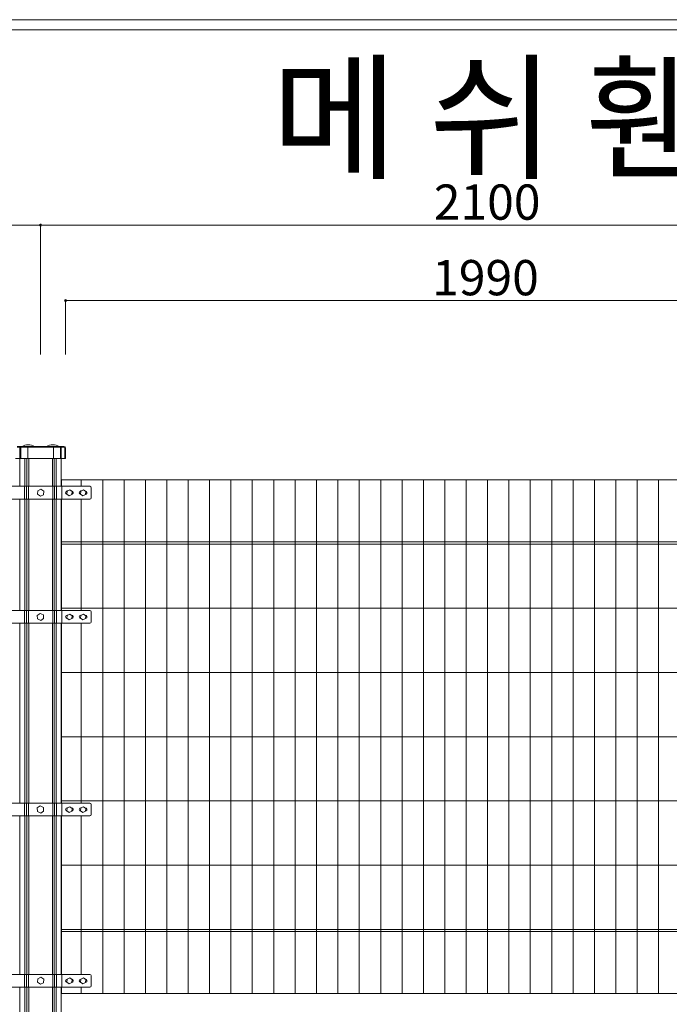
# Model space of a CAD drawing. Units: inches. Extents: x 85 to 875, y 0 to 560.
# Drawn here: x 376 to 489, y 388 to 560 of the extents above; entities that cross this region are included whole.
import ezdxf

# ---------------------------------------------------------------- set-up
doc = ezdxf.new("R2010")
doc.units = ezdxf.units.IN
doc.header["$MEASUREMENT"] = 0
doc.layers.add('캡', color=7, linetype='Continuous')

# ---------------------------------------------------------------- blocks, each defined once
blk = doc.blocks.new('block 98')
at = {"lineweight": 0}
blk.add_lwpolyline([(381.96, 457.03), (381.96, 454.78)], dxfattribs=at)
blk = doc.blocks.new('block 99')
at = {"lineweight": 0}
blk.add_lwpolyline([(381.61, 457.03), (381.61, 454.78)], dxfattribs=at)
blk = doc.blocks.new('block 100')
at = {"lineweight": 0}
blk.add_lwpolyline([(381.28, 457.03), (381.28, 454.78)], dxfattribs=at)
blk = doc.blocks.new('block 101')
at = {"lineweight": 0}
blk.add_lwpolyline([(382.9, 457.03), (382.9, 454.78)], dxfattribs=at)
blk = doc.blocks.new('block 102')
at = {"lineweight": 0}
blk.add_lwpolyline([(388.04, 456.8), (388.04, 455)], dxfattribs=at)
blk = doc.blocks.new('block 105')
at = {"lineweight": 0}
blk.add_lwpolyline([(377.04, 457.03), (377.04, 454.78)], dxfattribs=at)
blk = doc.blocks.new('block 106')
at = {"lineweight": 0}
blk.add_lwpolyline([(376.71, 457.03), (376.71, 454.78)], dxfattribs=at)
blk = doc.blocks.new('block 107')
at = {"lineweight": 0}
blk.add_lwpolyline([(376.35, 457.03), (376.35, 454.78)], dxfattribs=at)
blk = doc.blocks.new('block 128')
at = {"lineweight": 0}
blk.add_lwpolyline([(453.71, 479.87), (453.71, 389.98)], dxfattribs=at)
blk = doc.blocks.new('block 129')
at = {"lineweight": 0}
blk.add_lwpolyline([(449.96, 479.87), (449.96, 389.98)], dxfattribs=at)
blk = doc.blocks.new('block 130')
at = {"lineweight": 0}
blk.add_lwpolyline([(446.22, 479.87), (446.22, 389.98)], dxfattribs=at)
blk = doc.blocks.new('block 131')
at = {"lineweight": 0}
blk.add_lwpolyline([(442.47, 479.87), (442.47, 389.98)], dxfattribs=at)
blk = doc.blocks.new('block 135')
at = {"lineweight": 0}
blk.add_lwpolyline([(487.42, 479.87), (487.42, 389.98)], dxfattribs=at)
blk = doc.blocks.new('block 136')
at = {"lineweight": 0}
blk.add_lwpolyline([(483.67, 479.87), (483.67, 389.98)], dxfattribs=at)
blk = doc.blocks.new('block 137')
at = {"lineweight": 0}
blk.add_lwpolyline([(479.93, 479.87), (479.93, 389.98)], dxfattribs=at)
blk = doc.blocks.new('block 138')
at = {"lineweight": 0}
blk.add_lwpolyline([(476.18, 479.87), (476.18, 389.98)], dxfattribs=at)
blk = doc.blocks.new('block 139')
at = {"lineweight": 0}
blk.add_lwpolyline([(472.44, 479.87), (472.44, 389.98)], dxfattribs=at)
blk = doc.blocks.new('block 140')
at = {"lineweight": 0}
blk.add_lwpolyline([(468.69, 479.87), (468.69, 389.98)], dxfattribs=at)
blk = doc.blocks.new('block 141')
at = {"lineweight": 0}
blk.add_lwpolyline([(464.94, 479.87), (464.94, 389.98)], dxfattribs=at)
blk = doc.blocks.new('block 142')
at = {"lineweight": 0}
blk.add_lwpolyline([(461.2, 479.87), (461.2, 389.98)], dxfattribs=at)
blk = doc.blocks.new('block 143')
at = {"lineweight": 0}
blk.add_lwpolyline([(457.45, 479.87), (457.45, 389.98)], dxfattribs=at)
blk = doc.blocks.new('block 144')
at = {"lineweight": 0}
blk.add_lwpolyline([(431.24, 479.87), (431.24, 389.98)], dxfattribs=at)
blk = doc.blocks.new('block 145')
at = {"lineweight": 0}
blk.add_lwpolyline([(427.49, 479.87), (427.49, 389.98)], dxfattribs=at)
blk = doc.blocks.new('block 146')
at = {"lineweight": 0}
blk.add_lwpolyline([(405.02, 479.87), (405.02, 389.98)], dxfattribs=at)
blk = doc.blocks.new('block 147')
at = {"lineweight": 0}
blk.add_lwpolyline([(408.76, 479.87), (408.76, 389.98)], dxfattribs=at)
blk = doc.blocks.new('block 148')
at = {"lineweight": 0}
blk.add_lwpolyline([(412.51, 479.87), (412.51, 389.98)], dxfattribs=at)
blk = doc.blocks.new('block 149')
at = {"lineweight": 0}
blk.add_lwpolyline([(416.25, 479.87), (416.25, 389.98)], dxfattribs=at)
blk = doc.blocks.new('block 150')
at = {"lineweight": 0}
blk.add_lwpolyline([(420, 479.87), (420, 389.98)], dxfattribs=at)
blk = doc.blocks.new('block 151')
at = {"lineweight": 0}
blk.add_lwpolyline([(423.74, 479.87), (423.74, 389.98)], dxfattribs=at)
blk = doc.blocks.new('block 152')
at = {"lineweight": 0}
blk.add_lwpolyline([(397.53, 479.87), (397.53, 389.98)], dxfattribs=at)
blk = doc.blocks.new('block 153')
at = {"lineweight": 0}
blk.add_lwpolyline([(401.27, 479.87), (401.27, 389.98)], dxfattribs=at)
blk = doc.blocks.new('block 154')
at = {"lineweight": 0}
blk.add_lwpolyline([(393.78, 479.87), (393.78, 389.98)], dxfattribs=at)
blk = doc.blocks.new('block 155')
at = {"lineweight": 0}
blk.add_lwpolyline([(390.04, 479.87), (390.04, 389.98)], dxfattribs=at)
blk = doc.blocks.new('block 156')
at = {"lineweight": 0}
blk.add_lwpolyline([(438.73, 479.87), (438.73, 389.98)], dxfattribs=at)
blk = doc.blocks.new('block 157')
at = {"lineweight": 0}
blk.add_lwpolyline([(434.98, 479.87), (434.98, 389.98)], dxfattribs=at)
blk = doc.blocks.new('block 211')
at = {"lineweight": 0}
blk.add_lwpolyline([(382.85, 423.69), (532.06, 423.69)], dxfattribs=at)
blk = doc.blocks.new('block 212')
at = {"lineweight": 0}
blk.add_lwpolyline([(382.85, 412.46), (532.06, 412.46)], dxfattribs=at)
blk = doc.blocks.new('block 213')
at = {"lineweight": 0}
blk.add_lwpolyline([(382.85, 400.85), (532.06, 400.85)], dxfattribs=at)
blk = doc.blocks.new('block 214')
at = {"lineweight": 0}
blk.add_lwpolyline([(382.85, 401.22), (532.06, 401.22)], dxfattribs=at)
blk = doc.blocks.new('block 215')
at = {"lineweight": 0}
blk.add_lwpolyline([(382.85, 434.93), (532.06, 434.93)], dxfattribs=at)
blk = doc.blocks.new('block 216')
at = {"lineweight": 0}
blk.add_lwpolyline([(382.85, 446.17), (532.06, 446.17)], dxfattribs=at)
blk = doc.blocks.new('block 217')
at = {"lineweight": 0}
blk.add_lwpolyline([(382.85, 389.98), (532.06, 389.98)], dxfattribs=at)
blk = doc.blocks.new('block 706')
at = {"lineweight": 0}
blk.add_lwpolyline([(375.53, 421.07), (375.53, 393.35)], dxfattribs=at)
blk = doc.blocks.new('block 707')
at = {"lineweight": 0}
blk.add_lwpolyline([(376.41, 421.07), (376.41, 393.35)], dxfattribs=at)
blk = doc.blocks.new('block 708')
at = {"lineweight": 0}
blk.add_lwpolyline([(376.76, 421.07), (376.76, 393.35)], dxfattribs=at)
blk = doc.blocks.new('block 709')
at = {"lineweight": 0}
blk.add_lwpolyline([(377.09, 421.07), (377.09, 393.35)], dxfattribs=at)
blk = doc.blocks.new('block 710')
at = {"lineweight": 0}
blk.add_lwpolyline([(381.23, 421.07), (381.23, 393.35)], dxfattribs=at)
blk = doc.blocks.new('block 711')
at = {"lineweight": 0}
blk.add_lwpolyline([(381.56, 421.07), (381.56, 393.35)], dxfattribs=at)
blk = doc.blocks.new('block 712')
at = {"lineweight": 0}
blk.add_lwpolyline([(381.91, 421.07), (381.91, 393.35)], dxfattribs=at)
blk = doc.blocks.new('block 713')
at = {"lineweight": 0}
blk.add_lwpolyline([(382.79, 421.07), (382.79, 393.35)], dxfattribs=at)
blk = doc.blocks.new('block 714')
at = {"lineweight": 0}
blk.add_lwpolyline([(382.85, 421.07), (382.85, 393.35)], dxfattribs=at)
blk = doc.blocks.new('block 715')
at = {"lineweight": 0}
blk.add_lwpolyline([(386.29, 421.07), (386.29, 393.35)], dxfattribs=at)
blk = doc.blocks.new('block 732')
at = {"lineweight": 0}
blk.add_lwpolyline([(382.79, 391.11), (382.79, 385.11)], dxfattribs=at)
blk = doc.blocks.new('block 733')
at = {"lineweight": 0}
blk.add_lwpolyline([(375.53, 391.11), (375.53, 385.11)], dxfattribs=at)
blk = doc.blocks.new('block 734')
at = {"lineweight": 0}
blk.add_lwpolyline([(376.41, 391.11), (376.41, 385.11)], dxfattribs=at)
blk = doc.blocks.new('block 735')
at = {"lineweight": 0}
blk.add_lwpolyline([(376.76, 391.11), (376.76, 385.11)], dxfattribs=at)
blk = doc.blocks.new('block 736')
at = {"lineweight": 0}
blk.add_lwpolyline([(377.09, 391.11), (377.09, 385.11)], dxfattribs=at)
blk = doc.blocks.new('block 737')
at = {"lineweight": 0}
blk.add_lwpolyline([(381.91, 391.11), (381.91, 385.11)], dxfattribs=at)
blk = doc.blocks.new('block 738')
at = {"lineweight": 0}
blk.add_lwpolyline([(381.56, 391.11), (381.56, 385.11)], dxfattribs=at)
blk = doc.blocks.new('block 739')
at = {"lineweight": 0}
blk.add_lwpolyline([(381.23, 391.11), (381.23, 385.11)], dxfattribs=at)
blk = doc.blocks.new('block 875')
at = {"lineweight": 0}
blk.add_lwpolyline([(382.9, 393.35), (382.9, 391.11)], dxfattribs=at)
blk = doc.blocks.new('block 876')
at = {"lineweight": 0}
blk.add_open_spline([(388.04, 393.13), (388.04, 393.25), (387.94, 393.35), (387.81, 393.35)], degree=3, dxfattribs=at)
blk = doc.blocks.new('block 877')
at = {"lineweight": 0}
blk.add_lwpolyline([(388.04, 393.13), (388.04, 391.33)], dxfattribs=at)
blk = doc.blocks.new('block 878')
at = {"lineweight": 0}
blk.add_lwpolyline([(386.19, 392.49), (386.66, 392.72), (387.08, 392.43), (387.05, 391.92), (386.58, 391.69), (386.16, 391.98), (386.19, 392.49)], dxfattribs=at)
blk = doc.blocks.new('block 879')
at = {"lineweight": 0}
blk.add_lwpolyline([(386.27, 392.53), (386.24, 392.53)], dxfattribs=at)
blk = doc.blocks.new('block 880')
at = {"lineweight": 0}
blk.add_lwpolyline([(386.99, 392.53), (386.94, 392.53)], dxfattribs=at)
blk = doc.blocks.new('block 881')
at = {"lineweight": 0}
blk.add_open_spline([(387.05, 391.94), (387.21, 391.97), (387.31, 392.13), (387.28, 392.29), (387.25, 392.43), (387.13, 392.53), (386.99, 392.53)], degree=3, knots=[0, 0, 0, 0, 1, 1, 1, 2, 2, 2, 2], dxfattribs=at)
blk = doc.blocks.new('block 882')
at = {"lineweight": 0}
blk.add_open_spline([(386.24, 392.53), (386.07, 392.53), (385.94, 392.4), (385.94, 392.23), (385.94, 392.07), (386.06, 391.94), (386.22, 391.93)], degree=3, knots=[0, 0, 0, 0, 1, 1, 1, 2, 2, 2, 2], dxfattribs=at)
blk = doc.blocks.new('block 883')
at = {"lineweight": 0}
blk.add_open_spline([(383.84, 392.53), (383.68, 392.53), (383.54, 392.4), (383.54, 392.23), (383.54, 392.07), (383.67, 391.94), (383.83, 391.93)], degree=3, knots=[0, 0, 0, 0, 1, 1, 1, 2, 2, 2, 2], dxfattribs=at)
blk = doc.blocks.new('block 884')
at = {"lineweight": 0}
blk.add_open_spline([(384.65, 391.94), (384.81, 391.97), (384.92, 392.13), (384.88, 392.29), (384.85, 392.43), (384.73, 392.53), (384.59, 392.53)], degree=3, knots=[0, 0, 0, 0, 1, 1, 1, 2, 2, 2, 2], dxfattribs=at)
blk = doc.blocks.new('block 885')
at = {"lineweight": 0}
blk.add_lwpolyline([(384.59, 392.53), (384.54, 392.53)], dxfattribs=at)
blk = doc.blocks.new('block 886')
at = {"lineweight": 0}
blk.add_lwpolyline([(383.87, 392.53), (383.84, 392.53)], dxfattribs=at)
blk = doc.blocks.new('block 887')
at = {"lineweight": 0}
blk.add_lwpolyline([(383.79, 392.49), (384.26, 392.72), (384.69, 392.43), (384.65, 391.92), (384.19, 391.69), (383.76, 391.98), (383.79, 392.49)], dxfattribs=at)
blk = doc.blocks.new('block 888')
at = {"lineweight": 0}
blk.add_lwpolyline([(381.96, 393.35), (381.96, 391.11)], dxfattribs=at)
blk = doc.blocks.new('block 889')
at = {"lineweight": 0}
blk.add_lwpolyline([(381.61, 393.35), (381.61, 391.11)], dxfattribs=at)
blk = doc.blocks.new('block 890')
at = {"lineweight": 0}
blk.add_lwpolyline([(381.28, 393.35), (381.28, 391.11)], dxfattribs=at)
blk = doc.blocks.new('block 891')
at = {"lineweight": 0}
blk.add_lwpolyline([(378.66, 392.57), (379.22, 392.85), (379.73, 392.5), (379.69, 391.88), (379.13, 391.61), (378.62, 391.96), (378.66, 392.57)], dxfattribs=at)
blk = doc.blocks.new('block 895')
at = {"lineweight": 0}
blk.add_lwpolyline([(377.04, 393.35), (377.04, 391.11)], dxfattribs=at)
blk = doc.blocks.new('block 896')
at = {"lineweight": 0}
blk.add_lwpolyline([(376.71, 393.35), (376.71, 391.11)], dxfattribs=at)
blk = doc.blocks.new('block 897')
at = {"lineweight": 0}
blk.add_lwpolyline([(376.35, 393.35), (376.35, 391.11)], dxfattribs=at)
blk = doc.blocks.new('block 908')
at = {"lineweight": 0}
blk.add_lwpolyline([(370.51, 393.35), (387.81, 393.35)], dxfattribs=at)
blk = doc.blocks.new('block 909')
at = {"lineweight": 0}
blk.add_lwpolyline([(370.51, 391.11), (387.81, 391.11)], dxfattribs=at)
blk = doc.blocks.new('block 910')
at = {"lineweight": 0}
blk.add_lwpolyline([(386.29, 391.11), (386.29, 389.98)], dxfattribs=at)
blk = doc.blocks.new('block 911')
at = {"lineweight": 0}
blk.add_lwpolyline([(386.29, 391.11), (386.29, 389.98)], dxfattribs=at)
blk = doc.blocks.new('block 912')
at = {"lineweight": 0}
blk.add_lwpolyline([(382.85, 391.11), (382.85, 389.98)], dxfattribs=at)
blk = doc.blocks.new('block 913')
at = {"lineweight": 0}
blk.add_open_spline([(387.81, 391.11), (387.94, 391.11), (388.04, 391.21), (388.04, 391.33)], degree=3, dxfattribs=at)
blk = doc.blocks.new('block 922')
at = {"lineweight": 0}
blk.add_lwpolyline([(381.91, 443.54), (381.91, 432.31)], dxfattribs=at)
blk = doc.blocks.new('block 923')
at = {"lineweight": 0}
blk.add_lwpolyline([(381.56, 443.54), (381.56, 432.31)], dxfattribs=at)
blk = doc.blocks.new('block 924')
at = {"lineweight": 0}
blk.add_lwpolyline([(381.23, 443.54), (381.23, 432.31)], dxfattribs=at)
blk = doc.blocks.new('block 925')
at = {"lineweight": 0}
blk.add_lwpolyline([(382.85, 443.54), (382.85, 432.31)], dxfattribs=at)
blk = doc.blocks.new('block 926')
at = {"lineweight": 0}
blk.add_lwpolyline([(382.79, 443.54), (382.79, 432.31)], dxfattribs=at)
blk = doc.blocks.new('block 927')
at = {"lineweight": 0}
blk.add_lwpolyline([(386.29, 443.54), (386.29, 432.31)], dxfattribs=at)
blk = doc.blocks.new('block 928')
at = {"lineweight": 0}
blk.add_lwpolyline([(376.41, 443.54), (376.41, 432.31)], dxfattribs=at)
blk = doc.blocks.new('block 929')
at = {"lineweight": 0}
blk.add_lwpolyline([(376.76, 443.54), (376.76, 432.31)], dxfattribs=at)
blk = doc.blocks.new('block 930')
at = {"lineweight": 0}
blk.add_lwpolyline([(377.09, 443.54), (377.09, 432.31)], dxfattribs=at)
blk = doc.blocks.new('block 932')
at = {"lineweight": 0}
blk.add_lwpolyline([(375.53, 443.54), (375.53, 432.31)], dxfattribs=at)
blk = doc.blocks.new('block 947')
at = {"lineweight": 0}
blk.add_lwpolyline([(381.96, 423.32), (381.96, 421.07)], dxfattribs=at)
blk = doc.blocks.new('block 948')
at = {"lineweight": 0}
blk.add_lwpolyline([(381.61, 423.32), (381.61, 421.07)], dxfattribs=at)
blk = doc.blocks.new('block 949')
at = {"lineweight": 0}
blk.add_lwpolyline([(381.28, 423.32), (381.28, 421.07)], dxfattribs=at)
blk = doc.blocks.new('block 950')
at = {"lineweight": 0}
blk.add_lwpolyline([(379.66, 422.54), (379.1, 422.81), (378.59, 422.46), (378.63, 421.85), (379.19, 421.57), (379.7, 421.92), (379.66, 422.54)], dxfattribs=at)
blk = doc.blocks.new('block 951')
at = {"lineweight": 0}
blk.add_lwpolyline([(382.9, 423.32), (382.9, 421.07)], dxfattribs=at)
blk = doc.blocks.new('block 952')
at = {"lineweight": 0}
blk.add_lwpolyline([(388.04, 423.09), (388.04, 421.3)], dxfattribs=at)
blk = doc.blocks.new('block 953')
at = {"lineweight": 0}
blk.add_open_spline([(387.05, 421.9), (387.21, 421.94), (387.31, 422.1), (387.28, 422.26), (387.25, 422.4), (387.13, 422.49), (386.99, 422.49)], degree=3, knots=[0, 0, 0, 0, 1, 1, 1, 2, 2, 2, 2], dxfattribs=at)
blk = doc.blocks.new('block 954')
at = {"lineweight": 0}
blk.add_open_spline([(386.24, 422.49), (386.07, 422.49), (385.94, 422.36), (385.94, 422.19), (385.94, 422.03), (386.06, 421.9), (386.22, 421.9)], degree=3, knots=[0, 0, 0, 0, 1, 1, 1, 2, 2, 2, 2], dxfattribs=at)
blk = doc.blocks.new('block 955')
at = {"lineweight": 0}
blk.add_open_spline([(383.84, 422.49), (383.68, 422.49), (383.54, 422.36), (383.54, 422.19), (383.54, 422.03), (383.67, 421.9), (383.83, 421.9)], degree=3, knots=[0, 0, 0, 0, 1, 1, 1, 2, 2, 2, 2], dxfattribs=at)
blk = doc.blocks.new('block 956')
at = {"lineweight": 0}
blk.add_open_spline([(384.65, 421.9), (384.81, 421.94), (384.92, 422.1), (384.88, 422.26), (384.85, 422.4), (384.73, 422.49), (384.59, 422.49)], degree=3, knots=[0, 0, 0, 0, 1, 1, 1, 2, 2, 2, 2], dxfattribs=at)
blk = doc.blocks.new('block 957')
at = {"lineweight": 0}
blk.add_lwpolyline([(383.79, 422.46), (384.26, 422.68), (384.69, 422.39), (384.65, 421.88), (384.19, 421.65), (383.76, 421.94), (383.79, 422.46)], dxfattribs=at)
blk = doc.blocks.new('block 958')
at = {"lineweight": 0}
blk.add_lwpolyline([(386.19, 422.46), (386.66, 422.68), (387.08, 422.39), (387.05, 421.88), (386.58, 421.65), (386.16, 421.94), (386.19, 422.46)], dxfattribs=at)
blk = doc.blocks.new('block 965')
at = {"lineweight": 0}
blk.add_lwpolyline([(377.04, 423.32), (377.04, 421.07)], dxfattribs=at)
blk = doc.blocks.new('block 966')
at = {"lineweight": 0}
blk.add_lwpolyline([(376.71, 423.32), (376.71, 421.07)], dxfattribs=at)
blk = doc.blocks.new('block 967')
at = {"lineweight": 0}
blk.add_lwpolyline([(376.35, 423.32), (376.35, 421.07)], dxfattribs=at)
blk = doc.blocks.new('block 998')
at = {"lineweight": 0}
blk.add_open_spline([(387.81, 421.07), (387.94, 421.07), (388.04, 421.17), (388.04, 421.3)], degree=3, dxfattribs=at)
blk = doc.blocks.new('block 1000')
at = {"lineweight": 0}
blk.add_lwpolyline([(387.81, 421.07), (370.51, 421.07)], dxfattribs=at)
blk = doc.blocks.new('block 1031')
at = {"lineweight": 0}
blk.add_open_spline([(388.04, 423.09), (388.04, 423.22), (387.94, 423.32), (387.81, 423.32)], degree=3, dxfattribs=at)
blk = doc.blocks.new('block 1032')
at = {"lineweight": 0}
blk.add_lwpolyline([(386.99, 422.49), (386.94, 422.49)], dxfattribs=at)
blk = doc.blocks.new('block 1033')
at = {"lineweight": 0}
blk.add_lwpolyline([(386.27, 422.49), (386.24, 422.49)], dxfattribs=at)
blk = doc.blocks.new('block 1034')
at = {"lineweight": 0}
blk.add_lwpolyline([(384.59, 422.49), (384.54, 422.49)], dxfattribs=at)
blk = doc.blocks.new('block 1035')
at = {"lineweight": 0}
blk.add_lwpolyline([(383.87, 422.49), (383.84, 422.49)], dxfattribs=at)
blk = doc.blocks.new('block 1041')
at = {"lineweight": 0}
blk.add_lwpolyline([(387.81, 423.32), (370.51, 423.32)], dxfattribs=at)
blk = doc.blocks.new('block 1042')
at = {"lineweight": 0}
blk.add_lwpolyline([(381.23, 432.31), (381.23, 423.32)], dxfattribs=at)
blk = doc.blocks.new('block 1043')
at = {"lineweight": 0}
blk.add_lwpolyline([(381.56, 432.31), (381.56, 423.32)], dxfattribs=at)
blk = doc.blocks.new('block 1044')
at = {"lineweight": 0}
blk.add_lwpolyline([(381.91, 432.31), (381.91, 423.32)], dxfattribs=at)
blk = doc.blocks.new('block 1045')
at = {"lineweight": 0}
blk.add_lwpolyline([(382.79, 432.31), (382.79, 423.32)], dxfattribs=at)
blk = doc.blocks.new('block 1046')
at = {"lineweight": 0}
blk.add_lwpolyline([(382.85, 432.31), (382.85, 423.32)], dxfattribs=at)
blk = doc.blocks.new('block 1047')
at = {"lineweight": 0}
blk.add_lwpolyline([(386.29, 432.31), (386.29, 423.32)], dxfattribs=at)
blk = doc.blocks.new('block 1050')
at = {"lineweight": 0}
blk.add_lwpolyline([(375.53, 432.31), (375.53, 423.32)], dxfattribs=at)
blk = doc.blocks.new('block 1051')
at = {"lineweight": 0}
blk.add_lwpolyline([(376.41, 432.31), (376.41, 423.32)], dxfattribs=at)
blk = doc.blocks.new('block 1052')
at = {"lineweight": 0}
blk.add_lwpolyline([(376.76, 432.31), (376.76, 423.32)], dxfattribs=at)
blk = doc.blocks.new('block 1053')
at = {"lineweight": 0}
blk.add_lwpolyline([(377.09, 432.31), (377.09, 423.32)], dxfattribs=at)
blk = doc.blocks.new('block 1054')
at = {"lineweight": 0}
blk.add_lwpolyline([(381.23, 445.79), (381.23, 443.54)], dxfattribs=at)
blk = doc.blocks.new('block 1055')
at = {"lineweight": 0}
blk.add_lwpolyline([(381.56, 445.79), (381.56, 443.54)], dxfattribs=at)
blk = doc.blocks.new('block 1056')
at = {"lineweight": 0}
blk.add_lwpolyline([(381.91, 445.79), (381.91, 443.54)], dxfattribs=at)
blk = doc.blocks.new('block 1057')
at = {"lineweight": 0}
blk.add_lwpolyline([(382.79, 445.79), (382.79, 443.54)], dxfattribs=at)
blk = doc.blocks.new('block 1058')
at = {"lineweight": 0}
blk.add_lwpolyline([(382.85, 445.79), (382.85, 443.54)], dxfattribs=at)
blk = doc.blocks.new('block 1059')
at = {"lineweight": 0}
blk.add_lwpolyline([(386.29, 445.79), (386.29, 443.54)], dxfattribs=at)
blk = doc.blocks.new('block 1062')
at = {"lineweight": 0}
blk.add_lwpolyline([(375.53, 445.79), (375.53, 443.54)], dxfattribs=at)
blk = doc.blocks.new('block 1063')
at = {"lineweight": 0}
blk.add_lwpolyline([(376.41, 445.79), (376.41, 443.54)], dxfattribs=at)
blk = doc.blocks.new('block 1064')
at = {"lineweight": 0}
blk.add_lwpolyline([(376.76, 445.79), (376.76, 443.54)], dxfattribs=at)
blk = doc.blocks.new('block 1065')
at = {"lineweight": 0}
blk.add_lwpolyline([(377.09, 445.79), (377.09, 443.54)], dxfattribs=at)
blk = doc.blocks.new('block 1100')
at = {"lineweight": 0}
blk.add_lwpolyline([(375.53, 454.78), (375.53, 445.79)], dxfattribs=at)
blk = doc.blocks.new('block 1101')
at = {"lineweight": 0}
blk.add_lwpolyline([(376.41, 454.78), (376.41, 445.79)], dxfattribs=at)
blk = doc.blocks.new('block 1102')
at = {"lineweight": 0}
blk.add_lwpolyline([(376.76, 454.78), (376.76, 445.79)], dxfattribs=at)
blk = doc.blocks.new('block 1103')
at = {"lineweight": 0}
blk.add_lwpolyline([(377.09, 454.78), (377.09, 445.79)], dxfattribs=at)
blk = doc.blocks.new('block 1104')
at = {"lineweight": 0}
blk.add_lwpolyline([(381.23, 454.78), (381.23, 445.79)], dxfattribs=at)
blk = doc.blocks.new('block 1105')
at = {"lineweight": 0}
blk.add_lwpolyline([(381.56, 454.78), (381.56, 445.79)], dxfattribs=at)
blk = doc.blocks.new('block 1106')
at = {"lineweight": 0}
blk.add_lwpolyline([(381.91, 454.78), (381.91, 445.79)], dxfattribs=at)
blk = doc.blocks.new('block 1107')
at = {"lineweight": 0}
blk.add_lwpolyline([(382.79, 454.78), (382.79, 445.79)], dxfattribs=at)
blk = doc.blocks.new('block 1108')
at = {"lineweight": 0}
blk.add_lwpolyline([(382.85, 454.78), (382.85, 445.79)], dxfattribs=at)
blk = doc.blocks.new('block 1109')
at = {"lineweight": 0}
blk.add_lwpolyline([(386.29, 454.78), (386.29, 445.79)], dxfattribs=at)
blk = doc.blocks.new('block 1110')
at = {"lineweight": 0}
blk.add_open_spline([(387.81, 454.78), (387.94, 454.78), (388.04, 454.88), (388.04, 455)], degree=3, dxfattribs=at)
blk = doc.blocks.new('block 1112')
at = {"lineweight": 0}
blk.add_lwpolyline([(387.81, 454.78), (370.51, 454.78)], dxfattribs=at)
blk = doc.blocks.new('block 1551')
at = {"lineweight": 0}
blk.add_lwpolyline([(382.85, 479.87), (532.06, 479.87)], dxfattribs=at)
blk = doc.blocks.new('block 1552')
at = {"lineweight": 0}
blk.add_lwpolyline([(382.85, 469.01), (532.06, 469.01)], dxfattribs=at)
blk = doc.blocks.new('block 1553')
at = {"lineweight": 0}
blk.add_lwpolyline([(382.85, 468.64), (532.06, 468.64)], dxfattribs=at)
blk = doc.blocks.new('block 1554')
at = {"lineweight": 0}
blk.add_lwpolyline([(382.85, 457.4), (532.06, 457.4)], dxfattribs=at)
blk = doc.blocks.new('block 1555')
at = {"lineweight": 0}
blk.add_lwpolyline([(86.84, 558.59), (873.16, 558.59)], dxfattribs=at)
blk = doc.blocks.new('block 1556')
at = {"lineweight": 0}
blk.add_lwpolyline([(85.04, 560.39), (874.96, 560.39)], dxfattribs=at)
blk = doc.blocks.new('block 1557')
at = {"lineweight": 0}
blk.add_lwpolyline([(382.9, 478.75), (382.9, 476.5)], dxfattribs=at)
blk = doc.blocks.new('block 1558')
at = {"lineweight": 0}
blk.add_lwpolyline([(388.04, 478.52), (388.04, 476.73)], dxfattribs=at)
blk = doc.blocks.new('block 1559')
at = {"lineweight": 0}
blk.add_lwpolyline([(383.79, 477.89), (384.26, 478.11), (384.69, 477.83), (384.65, 477.31), (384.19, 477.08), (383.76, 477.37), (383.79, 477.89)], dxfattribs=at)
blk = doc.blocks.new('block 1560')
at = {"lineweight": 0}
blk.add_lwpolyline([(386.19, 477.89), (386.66, 478.11), (387.08, 477.83), (387.05, 477.31), (386.58, 477.08), (386.16, 477.37), (386.19, 477.89)], dxfattribs=at)
blk = doc.blocks.new('block 1561')
at = {"lineweight": 0}
blk.add_lwpolyline([(381.28, 478.75), (381.28, 476.5)], dxfattribs=at)
blk = doc.blocks.new('block 1562')
at = {"lineweight": 0}
blk.add_lwpolyline([(381.61, 478.75), (381.61, 476.5)], dxfattribs=at)
blk = doc.blocks.new('block 1563')
at = {"lineweight": 0}
blk.add_lwpolyline([(381.96, 478.75), (381.96, 476.5)], dxfattribs=at)
blk = doc.blocks.new('block 1564')
at = {"lineweight": 0}
blk.add_lwpolyline([(378.66, 477.97), (379.22, 478.24), (379.73, 477.9), (379.69, 477.28), (379.13, 477), (378.62, 477.35), (378.66, 477.97)], dxfattribs=at)
blk = doc.blocks.new('block 1567')
at = {"lineweight": 0}
blk.add_lwpolyline([(376.35, 478.75), (376.35, 476.5)], dxfattribs=at)
blk = doc.blocks.new('block 1568')
at = {"lineweight": 0}
blk.add_lwpolyline([(376.71, 478.75), (376.71, 476.5)], dxfattribs=at)
blk = doc.blocks.new('block 1569')
at = {"lineweight": 0}
blk.add_lwpolyline([(377.04, 478.75), (377.04, 476.5)], dxfattribs=at)
blk = doc.blocks.new('block 1588')
at = {"lineweight": 0}
blk.add_lwpolyline([(386.29, 476.5), (386.29, 457.03)], dxfattribs=at)
blk = doc.blocks.new('block 1589')
at = {"lineweight": 0}
blk.add_lwpolyline([(382.85, 476.5), (382.85, 457.03)], dxfattribs=at)
blk = doc.blocks.new('block 1590')
at = {"lineweight": 0}
blk.add_lwpolyline([(382.79, 476.5), (382.79, 457.03)], dxfattribs=at)
blk = doc.blocks.new('block 1591')
at = {"lineweight": 0}
blk.add_lwpolyline([(381.91, 476.5), (381.91, 457.03)], dxfattribs=at)
blk = doc.blocks.new('block 1592')
at = {"lineweight": 0}
blk.add_lwpolyline([(381.56, 476.5), (381.56, 457.03)], dxfattribs=at)
blk = doc.blocks.new('block 1593')
at = {"lineweight": 0}
blk.add_lwpolyline([(381.23, 476.5), (381.23, 457.03)], dxfattribs=at)
blk = doc.blocks.new('block 1596')
at = {"lineweight": 0}
blk.add_lwpolyline([(377.09, 476.5), (377.09, 457.03)], dxfattribs=at)
blk = doc.blocks.new('block 1597')
at = {"lineweight": 0}
blk.add_lwpolyline([(376.76, 476.5), (376.76, 457.03)], dxfattribs=at)
blk = doc.blocks.new('block 1598')
at = {"lineweight": 0}
blk.add_lwpolyline([(376.41, 476.5), (376.41, 457.03)], dxfattribs=at)
blk = doc.blocks.new('block 1599')
at = {"lineweight": 0}
blk.add_lwpolyline([(375.53, 476.5), (375.53, 457.03)], dxfattribs=at)
blk = doc.blocks.new('block 1639')
at = {"lineweight": 0}
blk.add_lwpolyline([(379.66, 456.24), (379.1, 456.52), (378.59, 456.17), (378.63, 455.55), (379.19, 455.28), (379.7, 455.63), (379.66, 456.24)], dxfattribs=at)
blk = doc.blocks.new('block 1640')
at = {"lineweight": 0}
blk.add_open_spline([(388.04, 456.8), (388.04, 456.93), (387.94, 457.03), (387.81, 457.03)], degree=3, dxfattribs=at)
blk = doc.blocks.new('block 1641')
at = {"lineweight": 0}
blk.add_open_spline([(387.05, 455.61), (387.21, 455.64), (387.31, 455.8), (387.28, 455.97), (387.25, 456.1), (387.13, 456.2), (386.99, 456.2)], degree=3, knots=[0, 0, 0, 0, 1, 1, 1, 2, 2, 2, 2], dxfattribs=at)
blk = doc.blocks.new('block 1642')
at = {"lineweight": 0}
blk.add_open_spline([(386.24, 456.2), (386.07, 456.2), (385.94, 456.07), (385.94, 455.9), (385.94, 455.74), (386.06, 455.61), (386.22, 455.6)], degree=3, knots=[0, 0, 0, 0, 1, 1, 1, 2, 2, 2, 2], dxfattribs=at)
blk = doc.blocks.new('block 1643')
at = {"lineweight": 0}
blk.add_lwpolyline([(386.99, 456.2), (386.94, 456.2)], dxfattribs=at)
blk = doc.blocks.new('block 1644')
at = {"lineweight": 0}
blk.add_lwpolyline([(386.27, 456.2), (386.24, 456.2)], dxfattribs=at)
blk = doc.blocks.new('block 1645')
at = {"lineweight": 0}
blk.add_open_spline([(383.84, 456.2), (383.68, 456.2), (383.54, 456.07), (383.54, 455.9), (383.54, 455.74), (383.67, 455.61), (383.83, 455.6)], degree=3, knots=[0, 0, 0, 0, 1, 1, 1, 2, 2, 2, 2], dxfattribs=at)
blk = doc.blocks.new('block 1646')
at = {"lineweight": 0}
blk.add_open_spline([(384.65, 455.61), (384.81, 455.64), (384.92, 455.8), (384.88, 455.97), (384.85, 456.1), (384.73, 456.2), (384.59, 456.2)], degree=3, knots=[0, 0, 0, 0, 1, 1, 1, 2, 2, 2, 2], dxfattribs=at)
blk = doc.blocks.new('block 1647')
at = {"lineweight": 0}
blk.add_lwpolyline([(384.59, 456.2), (384.54, 456.2)], dxfattribs=at)
blk = doc.blocks.new('block 1648')
at = {"lineweight": 0}
blk.add_lwpolyline([(383.87, 456.2), (383.84, 456.2)], dxfattribs=at)
blk = doc.blocks.new('block 1649')
at = {"lineweight": 0}
blk.add_lwpolyline([(383.79, 456.16), (384.26, 456.39), (384.69, 456.1), (384.65, 455.59), (384.19, 455.36), (383.76, 455.65), (383.79, 456.16)], dxfattribs=at)
blk = doc.blocks.new('block 1650')
at = {"lineweight": 0}
blk.add_lwpolyline([(386.19, 456.16), (386.66, 456.39), (387.08, 456.1), (387.05, 455.59), (386.58, 455.36), (386.16, 455.65), (386.19, 456.16)], dxfattribs=at)
blk = doc.blocks.new('block 1662')
at = {"lineweight": 0}
blk.add_lwpolyline([(387.81, 457.03), (370.51, 457.03)], dxfattribs=at)
blk = doc.blocks.new('block 1670')
at = {"lineweight": 0}
blk.add_open_spline([(387.81, 476.5), (387.94, 476.5), (388.04, 476.6), (388.04, 476.73)], degree=3, dxfattribs=at)
blk = doc.blocks.new('block 1672')
at = {"lineweight": 0}
blk.add_lwpolyline([(370.51, 476.5), (387.81, 476.5)], dxfattribs=at)
blk = doc.blocks.new('block 1708')
at = {"lineweight": 0}
blk.add_lwpolyline([(386.29, 479.87), (386.29, 478.75)], dxfattribs=at)
blk = doc.blocks.new('block 1709')
at = {"lineweight": 0}
blk.add_lwpolyline([(382.85, 478.75), (382.85, 479.87)], dxfattribs=at)
blk = doc.blocks.new('block 1710')
at = {"lineweight": 0}
blk.add_open_spline([(388.04, 478.52), (388.04, 478.65), (387.94, 478.75), (387.81, 478.75)], degree=3, dxfattribs=at)
blk = doc.blocks.new('block 1711')
at = {"lineweight": 0}
blk.add_lwpolyline([(382.79, 483.62), (382.79, 478.75)], dxfattribs=at)
blk = doc.blocks.new('block 1712')
at = {"lineweight": 0}
blk.add_lwpolyline([(381.91, 483.62), (381.91, 478.75)], dxfattribs=at)
blk = doc.blocks.new('block 1713')
at = {"lineweight": 0}
blk.add_lwpolyline([(381.56, 483.62), (381.56, 478.75)], dxfattribs=at)
blk = doc.blocks.new('block 1714')
at = {"lineweight": 0}
blk.add_lwpolyline([(381.23, 483.62), (381.23, 478.75)], dxfattribs=at)
blk = doc.blocks.new('block 1718')
at = {"lineweight": 0}
blk.add_lwpolyline([(375.53, 483.62), (375.53, 478.75)], dxfattribs=at)
blk = doc.blocks.new('block 1719')
at = {"lineweight": 0}
blk.add_lwpolyline([(376.41, 483.62), (376.41, 478.75)], dxfattribs=at)
blk = doc.blocks.new('block 1720')
at = {"lineweight": 0}
blk.add_lwpolyline([(376.76, 483.62), (376.76, 478.75)], dxfattribs=at)
blk = doc.blocks.new('block 1721')
at = {"lineweight": 0}
blk.add_lwpolyline([(377.09, 483.62), (377.09, 478.75)], dxfattribs=at)
blk = doc.blocks.new('block 1722')
at = {"lineweight": 0}
blk.add_lwpolyline([(370.51, 478.75), (387.81, 478.75)], dxfattribs=at)
blk = doc.blocks.new('block 1723')
at = {"lineweight": 0}
blk.add_lwpolyline([(382.79, 483.62), (375.53, 483.62)], dxfattribs=at)
blk = doc.blocks.new('block 1724')
at = {"lineweight": 0}
blk.add_lwpolyline([(382.79, 483.62), (375.53, 483.62)], dxfattribs=at)
blk = doc.blocks.new('block 1725')
at = {"lineweight": 0}
blk.add_lwpolyline([(382.79, 483.62), (375.53, 483.62)], dxfattribs=at)
blk = doc.blocks.new('block 1726')
at = {"lineweight": 0}
blk.add_lwpolyline([(375.53, 483.62), (382.79, 483.62)], dxfattribs=at)
blk = doc.blocks.new('block 1727')
at = {"lineweight": 0}
blk.add_lwpolyline([(383.87, 477.93), (383.84, 477.93)], dxfattribs=at)
blk = doc.blocks.new('block 1728')
at = {"lineweight": 0}
blk.add_lwpolyline([(384.59, 477.93), (384.54, 477.93)], dxfattribs=at)
blk = doc.blocks.new('block 1729')
at = {"lineweight": 0}
blk.add_open_spline([(384.65, 477.33), (384.81, 477.37), (384.92, 477.53), (384.88, 477.69), (384.85, 477.83), (384.73, 477.93), (384.59, 477.93)], degree=3, knots=[0, 0, 0, 0, 1, 1, 1, 2, 2, 2, 2], dxfattribs=at)
blk = doc.blocks.new('block 1730')
at = {"lineweight": 0}
blk.add_open_spline([(383.84, 477.93), (383.68, 477.93), (383.54, 477.79), (383.54, 477.63), (383.54, 477.47), (383.67, 477.33), (383.83, 477.33)], degree=3, knots=[0, 0, 0, 0, 1, 1, 1, 2, 2, 2, 2], dxfattribs=at)
blk = doc.blocks.new('block 1731')
at = {"lineweight": 0}
blk.add_open_spline([(386.24, 477.93), (386.07, 477.93), (385.94, 477.79), (385.94, 477.63), (385.94, 477.47), (386.06, 477.33), (386.22, 477.33)], degree=3, knots=[0, 0, 0, 0, 1, 1, 1, 2, 2, 2, 2], dxfattribs=at)
blk = doc.blocks.new('block 1732')
at = {"lineweight": 0}
blk.add_open_spline([(387.05, 477.33), (387.21, 477.37), (387.31, 477.53), (387.28, 477.69), (387.25, 477.83), (387.13, 477.93), (386.99, 477.93)], degree=3, knots=[0, 0, 0, 0, 1, 1, 1, 2, 2, 2, 2], dxfattribs=at)
blk = doc.blocks.new('block 1733')
at = {"lineweight": 0}
blk.add_lwpolyline([(386.99, 477.93), (386.94, 477.93)], dxfattribs=at)
blk = doc.blocks.new('block 1734')
at = {"lineweight": 0}
blk.add_lwpolyline([(386.27, 477.93), (386.24, 477.93)], dxfattribs=at)
blk = doc.blocks.new('block 1858')
at = {"lineweight": 0}
blk.add_lwpolyline([(379.16, 524.46), (535.72, 524.46)], dxfattribs=at)
blk = doc.blocks.new('block 1862')
at = {"lineweight": 0}
blk.add_lwpolyline([(379.16, 501.82), (379.16, 524.51)], dxfattribs=at)
blk = doc.blocks.new('block 1863')
at = {"lineweight": 0}
blk.add_lwpolyline([(379.16, 501.82), (379.16, 524.51)], dxfattribs=at)
blk = doc.blocks.new('block 1866')
at = {"lineweight": 0}
blk.add_lwpolyline([(222.6, 524.46), (379.16, 524.46)], dxfattribs=at)
blk = doc.blocks.new('block 1873')
at = {"color": 7, "lineweight": 35}
blk.add_open_spline([(379.28, 524.46), (379.28, 524.52), (379.22, 524.58), (379.16, 524.58), (379.09, 524.58), (379.04, 524.52), (379.04, 524.46), (379.04, 524.4), (379.09, 524.34), (379.16, 524.34), (379.22, 524.34), (379.28, 524.4), (379.28, 524.46)], degree=3, knots=[0, 0, 0, 0, 1, 1, 1, 2, 2, 2, 3, 3, 3, 4, 4, 4, 4], dxfattribs=at)
blk = doc.blocks.new('block 1872')
blk.add_blockref('block 1873', (0, 0))
blk = doc.blocks.new('block 1875')
at = {"color": 7, "lineweight": 35}
blk.add_open_spline([(379.04, 524.46), (379.04, 524.4), (379.09, 524.34), (379.16, 524.34), (379.22, 524.34), (379.28, 524.4), (379.28, 524.46), (379.28, 524.52), (379.22, 524.58), (379.16, 524.58), (379.09, 524.58), (379.04, 524.52), (379.04, 524.46)], degree=3, knots=[0, 0, 0, 0, 1, 1, 1, 2, 2, 2, 3, 3, 3, 4, 4, 4, 4], dxfattribs=at)
blk = doc.blocks.new('block 1874')
blk.add_blockref('block 1875', (0, 0))
blk = doc.blocks.new('block 1879')
at = {"color": 7, "insert": (448.04, 525.39), "char_height": 6.1689, "attachment_point": 7}
blk.add_mtext('\\fGulim|b0|i0|c0|p34;\\W1;2100', dxfattribs=at)
blk = doc.blocks.new('block 1882')
at = {"lineweight": 0}
blk.add_lwpolyline([(383.54, 501.82), (383.54, 511.29)], dxfattribs=at)
blk = doc.blocks.new('block 1883')
at = {"lineweight": 0}
blk.add_lwpolyline([(383.54, 524.46), (531.42, 524.46)], dxfattribs=at)
blk = doc.blocks.new('block 1884')
at = {"lineweight": 0}
blk.add_lwpolyline([(383.54, 511.24), (531.42, 511.24)], dxfattribs=at)
blk = doc.blocks.new('block 1885')
at = {"color": 7, "insert": (447.75, 512.17), "char_height": 6.1689, "attachment_point": 7}
blk.add_mtext('\\fGulim|b0|i0|c0|p34;\\W1;1990', dxfattribs=at)
blk = doc.blocks.new('block 1887')
at = {"color": 7, "lineweight": 35}
blk.add_open_spline([(383.66, 511.24), (383.66, 511.31), (383.61, 511.36), (383.54, 511.36), (383.48, 511.36), (383.42, 511.31), (383.42, 511.24), (383.42, 511.18), (383.48, 511.12), (383.54, 511.12), (383.61, 511.12), (383.66, 511.18), (383.66, 511.24)], degree=3, knots=[0, 0, 0, 0, 1, 1, 1, 2, 2, 2, 3, 3, 3, 4, 4, 4, 4], dxfattribs=at)
blk = doc.blocks.new('block 1886')
blk.add_blockref('block 1887', (0, 0))
blk = doc.blocks.new('block 1960')
at = {"color": 7, "insert": (419.61, 534.4), "char_height": 17.6254, "attachment_point": 7}
blk.add_mtext('\\fGulim|b0|i0|c0|p34;\\W1;메 쉬 휀 스 ', dxfattribs=at)
blk = doc.blocks.new('block 2603')
at = {"layer": '캡', "lineweight": 0}
blk.add_lwpolyline([(383.54, 483.62), (374.78, 483.62)], dxfattribs=at)
blk = doc.blocks.new('block 2604')
at = {"layer": '캡', "lineweight": 0}
blk.add_lwpolyline([(383.24, 485.57), (375.08, 485.57)], dxfattribs=at)
blk = doc.blocks.new('block 2605')
at = {"layer": '캡', "lineweight": 0}
blk.add_lwpolyline([(383.24, 485.72), (375.08, 485.72)], dxfattribs=at)
blk = doc.blocks.new('block 2606')
at = {"layer": '캡', "lineweight": 0}
blk.add_open_spline([(378.13, 485.72), (377.43, 486.12), (376.58, 486.12), (375.88, 485.72)], degree=3, dxfattribs=at)
blk = doc.blocks.new('block 2609')
at = {"layer": '캡', "lineweight": 0}
blk.add_lwpolyline([(375.68, 485.57), (375.68, 483.62)], dxfattribs=at)
blk = doc.blocks.new('block 2610')
at = {"layer": '캡', "lineweight": 0}
blk.add_lwpolyline([(375.53, 485.72), (375.53, 483.62)], dxfattribs=at)
blk = doc.blocks.new('block 2611')
at = {"layer": '캡', "lineweight": 0}
blk.add_lwpolyline([(376.91, 485.57), (376.91, 483.62)], dxfattribs=at)
blk = doc.blocks.new('block 2614')
at = {"layer": '캡', "lineweight": 0}
blk.add_open_spline([(382.44, 485.72), (381.74, 486.12), (380.89, 486.12), (380.19, 485.72)], degree=3, dxfattribs=at)
blk = doc.blocks.new('block 2615')
at = {"layer": '캡', "lineweight": 0}
blk.add_open_spline([(383.54, 485.42), (383.54, 485.58), (383.41, 485.72), (383.24, 485.72)], degree=3, dxfattribs=at)
blk = doc.blocks.new('block 2616')
at = {"layer": '캡', "lineweight": 0}
blk.add_open_spline([(383.39, 485.42), (383.39, 485.5), (383.32, 485.57), (383.24, 485.57)], degree=3, dxfattribs=at)
blk = doc.blocks.new('block 2617')
at = {"layer": '캡', "lineweight": 0}
blk.add_lwpolyline([(383.39, 485.42), (383.39, 483.62)], dxfattribs=at)
blk = doc.blocks.new('block 2618')
at = {"layer": '캡', "lineweight": 0}
blk.add_lwpolyline([(383.54, 485.42), (383.54, 483.62)], dxfattribs=at)
blk = doc.blocks.new('block 2619')
at = {"layer": '캡', "lineweight": 0}
blk.add_lwpolyline([(382.64, 485.57), (382.64, 483.62)], dxfattribs=at)
blk = doc.blocks.new('block 2620')
at = {"layer": '캡', "lineweight": 0}
blk.add_lwpolyline([(382.79, 485.72), (382.79, 483.62)], dxfattribs=at)
blk = doc.blocks.new('block 2621')
at = {"layer": '캡', "lineweight": 0}
blk.add_lwpolyline([(381.42, 485.57), (381.42, 483.62)], dxfattribs=at)

msp = doc.modelspace()

# ---------------------------------------------------------------- block references
for name in ['block 1556', 'block 1555', 'block 1960', 'block 1879', 'block 1866', 'block 1872', 'block 1874', 'block 1862', 'block 1863', 'block 1858', 'block 1883', 'block 1885', 'block 1886', 'block 1882', 'block 1884', 'block 1718', 'block 1723', 'block 1724', 'block 1725', 'block 1726', 'block 1719', 'block 1720', 'block 1721', 'block 1714', 'block 1713', 'block 1712', 'block 1711', 'block 1551', 'block 1709', 'block 1708', 'block 155', 'block 154', 'block 152', 'block 153', 'block 146', 'block 147', 'block 148', 'block 149', 'block 150', 'block 151', 'block 145', 'block 144', 'block 157', 'block 156', 'block 131', 'block 130', 'block 129', 'block 128', 'block 143', 'block 142', 'block 141', 'block 140', 'block 139', 'block 138', 'block 137', 'block 136', 'block 135', 'block 1722', 'block 1567', 'block 1568', 'block 1569', 'block 1564', 'block 1561', 'block 1562', 'block 1563', 'block 1557', 'block 1730', 'block 1559', 'block 1727', 'block 1728', 'block 1729', 'block 1731', 'block 1560', 'block 1734', 'block 1733', 'block 1732', 'block 1710', 'block 1558', 'block 1672', 'block 1599', 'block 1598', 'block 1597', 'block 1596', 'block 1593', 'block 1592', 'block 1591', 'block 1590', 'block 1589', 'block 1588', 'block 1670', 'block 1552', 'block 1553', 'block 1662', 'block 107', 'block 106', 'block 105', 'block 100', 'block 99', 'block 98', 'block 1554', 'block 101', 'block 1640', 'block 102', 'block 1639', 'block 1645', 'block 1649', 'block 1648', 'block 1647', 'block 1646', 'block 1642', 'block 1650', 'block 1644', 'block 1643', 'block 1641', 'block 1110', 'block 1112', 'block 1100', 'block 1101', 'block 1102', 'block 1103', 'block 1104', 'block 1105', 'block 1106', 'block 1107', 'block 1108', 'block 1109', 'block 1062', 'block 1063', 'block 1064', 'block 1065', 'block 1054', 'block 1055', 'block 1056', 'block 1057', 'block 216', 'block 1058', 'block 1059', 'block 932', 'block 928', 'block 929', 'block 930', 'block 924', 'block 923', 'block 922', 'block 926', 'block 925', 'block 927', 'block 215', 'block 1050', 'block 1051', 'block 1052', 'block 1053', 'block 1042', 'block 1043', 'block 1044', 'block 1045', 'block 1046', 'block 1047', 'block 1041', 'block 967', 'block 966', 'block 965', 'block 950', 'block 949', 'block 948', 'block 947', 'block 211', 'block 951', 'block 955', 'block 957', 'block 1035', 'block 1034', 'block 956', 'block 954', 'block 958', 'block 1033', 'block 1032', 'block 953', 'block 1031', 'block 952', 'block 1000', 'block 706', 'block 707', 'block 708', 'block 709', 'block 710', 'block 711', 'block 712', 'block 713', 'block 714', 'block 715', 'block 998', 'block 212', 'block 214', 'block 213', 'block 908', 'block 897', 'block 896', 'block 895', 'block 891', 'block 890', 'block 889', 'block 888', 'block 875', 'block 876', 'block 877', 'block 909', 'block 733', 'block 734', 'block 735', 'block 736', 'block 739', 'block 738', 'block 737', 'block 732', 'block 912', 'block 883', 'block 887', 'block 886', 'block 885', 'block 884', 'block 882', 'block 878', 'block 879', 'block 910', 'block 911', 'block 880', 'block 881', 'block 913', 'block 217']:
    msp.add_blockref(name, (0, 0))
at = {"layer": '캡'}
for name in ['block 2606', 'block 2614', 'block 2605', 'block 2604', 'block 2610', 'block 2609', 'block 2611', 'block 2621', 'block 2619', 'block 2620', 'block 2615', 'block 2616', 'block 2617', 'block 2618', 'block 2603']:
    msp.add_blockref(name, (0, 0), dxfattribs=at)

doc.saveas('drawing.dxf')
